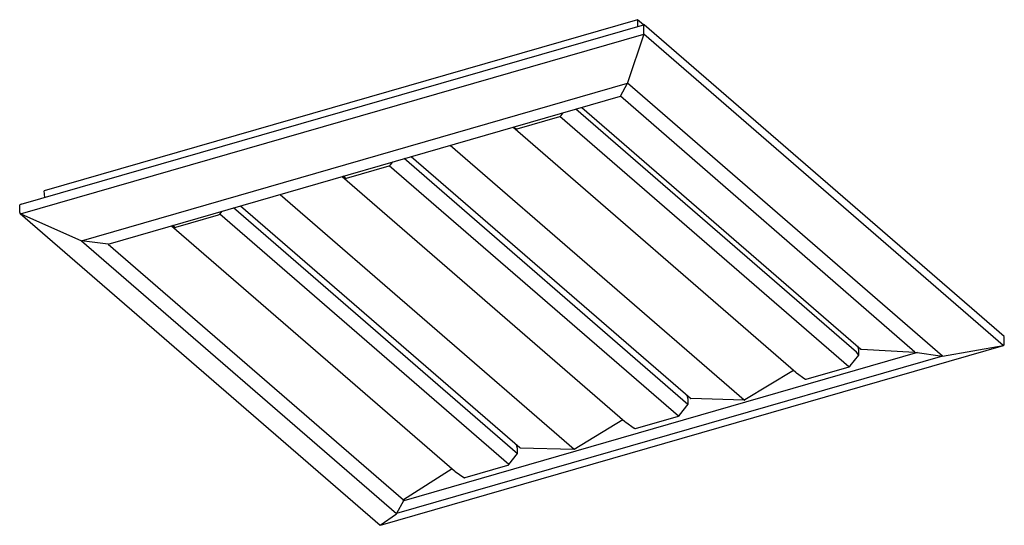
# Model space of a CAD drawing. Units: millimetres. Extents: x 0 to 50, y 0 to 25.7.
import ezdxf

# ---------------------------------------------------------------- set-up
doc = ezdxf.new("R2010")
doc.units = ezdxf.units.MM

msp = doc.modelspace()

# ---------------------------------------------------------------- linework, layer by layer
for p, q in [((31.366, 25.678), (1.247, 16.983)), ((31.673, 25.412), (31.366, 25.678)), ((31.366, 25.678), (31.366, 25.334)), ((0.075, 16.301), (31.624, 25.408)), ((31.704, 25.421), (31.673, 25.412)), ((31.694, 24.949), (31.699, 25.408)), ((49.987, 9.591), (31.711, 25.419)), ((0.043, 15.818), (31.694, 24.949)), ((31.694, 24.949), (30.872, 22.465)), ((49.95, 9.138), (31.694, 24.949)), ((3.143, 14.449), (30.857, 22.449)), ((30.504, 21.792), (30.857, 22.449)), ((30.51, 21.802), (30.857, 22.449)), ((46.857, 8.592), (30.857, 22.449)), ((4.486, 14.28), (30.504, 21.791)), ((45.458, 8.794), (30.504, 21.791)), ((42.486, 8.796), (28.237, 21.136)), ((28.548, 21.226), (42.722, 8.951)), ((25.258, 20.136), (27.43, 20.763)), ((42.112, 8.048), (27.43, 20.763)), ((27.492, 20.807), (27.606, 20.954)), ((39.412, 7.766), (25.04, 20.213)), ((25.081, 20.225), (25.195, 20.144)), ((36.797, 6.36), (21.861, 19.295)), ((33.935, 6.136), (19.52, 18.62)), ((19.883, 18.724), (34.056, 6.45)), ((16.593, 17.635), (18.766, 18.262)), ((33.448, 5.547), (18.766, 18.262)), ((18.828, 18.306), (18.942, 18.453)), ((18.828, 18.306), (18.942, 18.453)), ((16.375, 17.712), (30.738, 5.274)), ((16.417, 17.724), (16.531, 17.643)), ((16.531, 17.643), (16.417, 17.724)), ((1.277, 16.648), (1.247, 16.983)), ((13.223, 16.802), (28.159, 3.867)), ((0, 15.891), (0, 16.257)), ((0.075, 16.301), (0.006, 16.27)), ((25.271, 3.635), (10.856, 16.119)), ((11.218, 16.223), (25.392, 3.949)), ((0.015, 15.856), (0.013, 15.858)), ((0.027, 15.827), (18.298, 0.004)), ((0.05, 15.814), (0.027, 15.827)), ((0.05, 15.814), (3.143, 14.449)), ((7.929, 15.134), (10.101, 15.761)), ((10.164, 15.805), (10.278, 15.952)), ((10.164, 15.805), (10.278, 15.952)), ((24.846, 3.088), (10.164, 15.805)), ((7.711, 15.211), (22.083, 2.765)), ((7.753, 15.223), (7.867, 15.142)), ((7.867, 15.142), (7.753, 15.223)), ((4.486, 14.28), (3.143, 14.449)), ((3.143, 14.449), (19.143, 0.592)), ((4.486, 14.28), (19.482, 1.293)), ((50, 9.192), (50, 9.558)), ((18.323, 0), (49.953, 9.131)), ((42.608, 8.911), (42.555, 9.095)), ((46.857, 8.592), (49.946, 9.129)), ((46.857, 8.592), (19.143, 0.592)), ((45.593, 8.775), (19.512, 1.246)), ((42.175, 8.091), (42.605, 8.645)), ((42.605, 8.645), (42.486, 8.796)), ((42.61, 8.898), (42.609, 8.908)), ((42.61, 8.659), (42.61, 8.898)), ((42.742, 8.943), (45.458, 8.794)), ((45.458, 8.794), (46.857, 8.592)), ((45.562, 8.766), (45.54, 8.76)), ((39.944, 7.422), (42.116, 8.049)), ((39.294, 7.869), (36.824, 6.368)), ((39.412, 7.766), (39.445, 7.739)), ((39.446, 7.738), (39.876, 7.432)), ((39.876, 7.432), (39.876, 7.432)), ((33.944, 6.41), (33.891, 6.593)), ((33.511, 5.589), (33.941, 6.144)), ((33.946, 6.396), (33.944, 6.407)), ((33.946, 6.158), (33.946, 6.396)), ((36.797, 6.36), (34.076, 6.443)), ((31.279, 4.921), (33.452, 5.548)), ((28.159, 3.867), (30.629, 5.368)), ((30.738, 5.274), (30.781, 5.237)), ((30.782, 5.237), (31.212, 4.931)), ((31.212, 4.931), (31.211, 4.931)), ((25.28, 3.908), (25.226, 4.092)), ((24.846, 3.088), (25.276, 3.642)), ((25.281, 3.895), (25.28, 3.905)), ((25.282, 3.657), (25.282, 3.896)), ((25.412, 3.941), (28.133, 3.859)), ((22.615, 2.42), (24.788, 3.047)), ((21.97, 2.862), (19.498, 1.3)), ((22.084, 2.764), (22.083, 2.765)), ((22.117, 2.736), (22.084, 2.764)), ((22.117, 2.736), (22.548, 2.43)), ((22.548, 2.43), (22.547, 2.43)), ((19.496, 1.25), (19.143, 0.592)), ((19.49, 1.239), (19.143, 0.592)), ((19.482, 1.293), (19.455, 1.285)), ((19.455, 1.285), (19.496, 1.25)), ((19.478, 1.292), (19.491, 1.28)), ((19.512, 1.246), (19.49, 1.239)), ((19.496, 1.269), (19.496, 1.25)), ((19.497, 1.268), (19.496, 1.268)), ((18.306, 0.003), (19.128, 0.586)), ((18.298, 0.004), (18.306, 0.003)), ((18.317, 0.011), (18.321, 0.001)), ((18.321, 0.014), (18.324, 0.001))]:
    msp.add_line(p, q)
at = {"flags": 128}
for points in [[(31.711, 25.419), (31.709, 25.42), (31.707, 25.421), (31.704, 25.421), (31.702, 25.42), (31.701, 25.418), (31.7, 25.415), (31.699, 25.412), (31.699, 25.408)], [(0, 16.257), (0, 16.261), (0.001, 16.265), (0.002, 16.267), (0.004, 16.269), (0.006, 16.27), (0.006, 16.27)], [(42.608, 8.911), (42.609, 8.91), (42.609, 8.908)], [(33.944, 6.41), (33.944, 6.409), (33.944, 6.407)], [(25.28, 3.908), (25.28, 3.908), (25.28, 3.905)]]:
    msp.add_lwpolyline(points, dxfattribs=at)
for centre, radius, start, end in [((31.664, 25.228), 0.184, 86.9307, 102.4404), ((27.393, 20.882), 0.125, 287.3177, 322.8883), ((25.235, 20.204), 0.072, 236.9972, 288.6919), ((18.729, 18.381), 0.125, 287.3176, 322.8883), ((16.57, 17.703), 0.072, 236.9972, 288.692), ((0.048, 15.891), 0.0482, 179.516, 222.5887), ((0.052, 15.854), 0.0365, 177.8742, 228.3293), ((10.064, 15.88), 0.125, 287.3177, 322.8883), ((7.906, 15.202), 0.072, 236.9972, 288.6919), ((49.952, 9.559), 0.0482, 359.516, 42.5887), ((49.947, 9.153), 0.0254, 320.081, 346.886), ((49.949, 9.193), 0.0513, 296.7428, 359.2573), ((42.744, 8.977), 0.0341, 229.7157, 268.01), ((34.076, 6.474), 0.0313, 229.8102, 269.5194), ((36.797, 6.41), 0.0494, 269.7254, 302.4788), ((25.412, 3.973), 0.0313, 229.8148, 269.5171), ((28.133, 3.909), 0.0494, 269.7254, 302.4788), ((19.465, 1.352), 0.0615, 286.4187, 302.5711), ((19.582, 1.312), 0.0959, 190.6136, 223.8272)]:
    msp.add_arc(centre, radius, start, end)
for points in [[(30.872, 22.465), (30.868, 22.459), (30.862, 22.453), (30.857, 22.449)], [(49.967, 9.137), (49.96, 9.133), (49.953, 9.13), (49.946, 9.129)], [(49.95, 9.138), (49.958, 9.141), (49.966, 9.144), (49.972, 9.147)], [(18.324, 0.001), (18.324, 0), (18.322, 0), (18.321, 0.001)]]:
    msp.add_open_spline(points, degree=3)
for points, knots in [([(42.605, 8.645), (42.606, 8.646), (42.607, 8.648), (42.609, 8.651), (42.61, 8.655), (42.61, 8.657), (42.61, 8.659)], [0, 0, 0, 0, 0.239446, 0.488201, 0.742778, 1, 1, 1, 1]), ([(42.116, 8.049), (42.123, 8.052), (42.141, 8.058), (42.161, 8.074), (42.172, 8.087), (42.175, 8.091)], [0, 0, 0, 0, 0.304713, 0.808917, 1, 1, 1, 1]), ([(39.876, 7.432), (39.882, 7.428), (39.897, 7.42), (39.921, 7.417), (39.937, 7.421), (39.944, 7.422)], [0, 0, 0, 0, 0.307824, 0.725204, 1, 1, 1, 1]), ([(33.941, 6.143), (33.941, 6.144), (33.943, 6.146), (33.944, 6.15), (33.945, 6.153), (33.946, 6.156), (33.946, 6.157)], [0, 0, 0, 0, 0.239448, 0.488196, 0.742779, 1, 1, 1, 1]), ([(33.452, 5.548), (33.459, 5.551), (33.477, 5.557), (33.497, 5.573), (33.508, 5.586), (33.511, 5.589)], [0, 0, 0, 0, 0.304711, 0.808915, 1, 1, 1, 1]), ([(31.212, 4.931), (31.218, 4.927), (31.232, 4.919), (31.256, 4.916), (31.273, 4.92), (31.279, 4.921)], [0, 0, 0, 0, 0.307821, 0.725204, 1, 1, 1, 1]), ([(25.276, 3.642), (25.277, 3.643), (25.278, 3.645), (25.28, 3.649), (25.281, 3.652), (25.281, 3.655), (25.281, 3.656)], [0, 0, 0, 0, 0.239446, 0.488201, 0.742778, 1, 1, 1, 1]), ([(24.788, 3.047), (24.794, 3.05), (24.812, 3.056), (24.832, 3.071), (24.843, 3.085), (24.846, 3.088)], [0, 0, 0, 0, 0.304713, 0.808917, 1, 1, 1, 1]), ([(22.548, 2.43), (22.554, 2.426), (22.568, 2.418), (22.592, 2.415), (22.609, 2.419), (22.615, 2.42)], [0, 0, 0, 0, 0.307824, 0.725204, 1, 1, 1, 1]), ([(19.128, 0.586), (19.13, 0.586), (19.135, 0.587), (19.141, 0.59), (19.143, 0.592)], [0, 0, 0, 0, 0.50003, 1, 1, 1, 1])]:
    msp.add_open_spline(points, degree=3, knots=knots)

doc.saveas('drawing.dxf')
